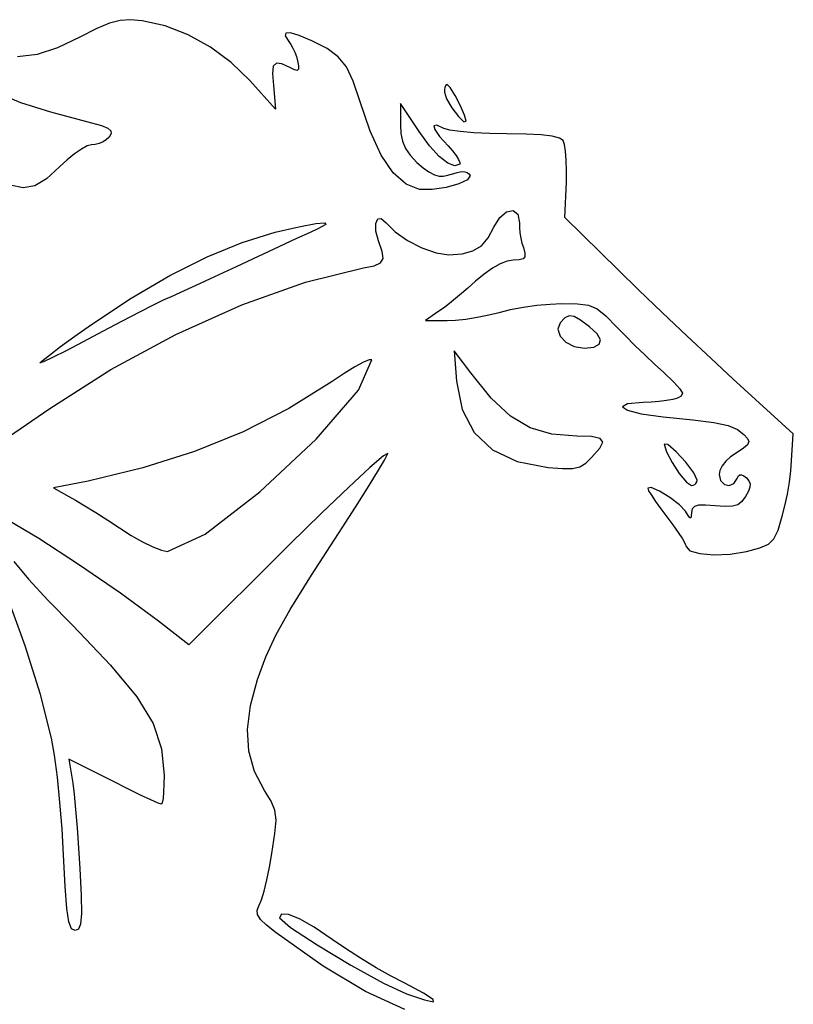
# Model space of a CAD drawing. Units: metres. Extents: x 301 to 6900, y 2125 to 5428.
# Drawn here: x 4957 to 6365, y 3636 to 5428 of the extents above; entities that cross this region are included whole.
import ezdxf

# ---------------------------------------------------------------- set-up
doc = ezdxf.new("R2010")
doc.units = ezdxf.units.M

msp = doc.modelspace()

# ---------------------------------------------------------------- linework, layer by layer
for p, q in [((5121, 5421.4), (5097.7, 5411.5)), ((5140.4, 5426.5), (5121, 5421.4)), ((5158.9, 5427.8), (5140.4, 5426.5)), ((5180, 5426), (5158.9, 5427.8)), ((5221.9, 5416.8), (5180, 5426)), ((5263.8, 5400.4), (5221.9, 5416.8)), ((5067, 5396), (5026.3, 5376.5)), ((5097.7, 5411.5), (5067, 5396)), ((5304.4, 5377.8), (5263.8, 5400.4)), ((5441.5, 5403.5), (5440.5, 5398.2)), ((5440.5, 5398.2), (5447, 5388)), ((5449.9, 5403.8), (5441.5, 5403.5)), ((5465.7, 5399), (5449.9, 5403.8)), ((5489, 5389), (5465.7, 5399)), ((5026.3, 5376.5), (4989.2, 5364.6)), ((5342.3, 5349.7), (5304.4, 5377.8)), ((5447, 5388), (5450.7, 5382.8)), ((5450.7, 5382.8), (5454.4, 5376.1)), ((5454.4, 5376.1), (5457.8, 5368.5)), ((5516.8, 5375.2), (5489, 5389)), ((4989.2, 5364.6), (4953.4, 5359.9)), ((5457.8, 5368.5), (5460.8, 5360.6)), ((5460.8, 5360.6), (5463, 5353)), ((5536.9, 5360.4), (5516.8, 5375.2)), ((5551.9, 5341.7), (5536.9, 5360.4)), ((5376, 5317), (5342.3, 5349.7)), ((5418.8, 5343.2), (5417.3, 5329.9)), ((5424.3, 5348.8), (5418.8, 5343.2)), ((5434.4, 5347.4), (5424.3, 5348.8)), ((5450, 5340), (5434.4, 5347.4)), ((5463, 5353), (5464.6, 5343.6)), ((5464.6, 5343.6), (5464.5, 5337.9)), ((5564.1, 5315.9), (5551.9, 5341.7)), ((5417.3, 5329.9), (5419, 5308)), ((5457.5, 5336.5), (5450, 5340)), ((5462.2, 5335.6), (5457.5, 5336.5)), ((5464.5, 5337.9), (5462.2, 5335.6)), ((5423, 5265), (5376, 5317)), ((5419, 5308), (5423, 5265)), ((5576, 5280), (5564.1, 5315.9)), ((5730.9, 5304.4), (5730.2, 5300.5)), ((5731.9, 5307.4), (5730.9, 5304.4)), ((5733.3, 5309.3), (5731.9, 5307.4)), ((5735, 5310), (5733.3, 5309.3)), ((5740.9, 5304.1), (5735, 5310)), ((4919.5, 5293.2), (4958.9, 5277.1)), ((5730.2, 5300.5), (5730, 5296)), ((5730, 5296), (5734.1, 5283.8)), ((5749.9, 5289.6), (5740.9, 5304.1)), ((5759.4, 5271.3), (5749.9, 5289.6)), ((4958.9, 5277.1), (5013.4, 5260)), ((5594.8, 5224.7), (5576, 5280)), ((5684, 5224), (5650, 5275)), ((5650, 5275), (5650, 5237)), ((5734.1, 5283.8), (5743.8, 5267.3)), ((5766.9, 5254.2), (5759.4, 5271.3)), ((5013.4, 5260), (5088, 5240)), ((5743.8, 5267.3), (5755.5, 5251.6)), ((5755.5, 5251.6), (5765.5, 5241.8)), ((5770, 5243), (5766.9, 5254.2)), ((5088, 5240), (5106, 5235)), ((5106, 5235), (5117.4, 5230.4)), ((5650, 5237), (5650.9, 5220.5)), ((5716.4, 5235.6), (5710.9, 5234.7)), ((5710.9, 5234.7), (5712.6, 5227.8)), ((5729, 5230), (5716.4, 5235.6)), ((5765.5, 5241.8), (5770, 5243)), ((5117.4, 5230.4), (5123, 5225.7)), ((5123.6, 5220.4), (5120, 5214)), ((5123, 5225.7), (5123.6, 5220.4)), ((5615.2, 5181), (5594.8, 5224.7)), ((5650.9, 5220.5), (5653.9, 5206.4)), ((5703.2, 5198.3), (5684, 5224)), ((5712.6, 5227.8), (5721.3, 5215.4)), ((5721.3, 5215.4), (5737, 5198)), ((5740.1, 5227), (5729, 5230)), ((5759, 5224.3), (5740.1, 5227)), ((5783.8, 5222.1), (5759, 5224.3)), ((5812.7, 5220.6), (5783.8, 5222.1)), ((5844, 5220), (5812.7, 5220.6)), ((5878.7, 5219.5), (5844, 5220)), ((5906.1, 5218.1), (5878.7, 5219.5)), ((5926.4, 5215.7), (5906.1, 5218.1)), ((5939.6, 5212.3), (5926.4, 5215.7)), ((5080.2, 5198), (5069.6, 5192.3)), ((5088, 5200), (5080.2, 5198)), ((5094.9, 5200.7), (5088, 5200)), ((5102, 5202.6), (5094.9, 5200.7)), ((5108.9, 5205.6), (5102, 5202.6)), ((5115, 5209.5), (5108.9, 5205.6)), ((5120, 5214), (5115, 5209.5)), ((5653.9, 5206.4), (5659.5, 5193.6)), ((5720.8, 5179), (5703.2, 5198.3)), ((5737, 5198), (5744.8, 5189.1)), ((5946, 5208), (5939.6, 5212.3)), ((5948.6, 5200.8), (5946, 5208)), ((5950.6, 5188.3), (5948.6, 5200.8)), ((5057, 5183.6), (5043.5, 5172.6)), ((5069.6, 5192.3), (5057, 5183.6)), ((5637.1, 5148.9), (5615.2, 5181)), ((5659.5, 5193.6), (5668, 5181.1)), ((5668, 5181.1), (5680, 5168)), ((5736.3, 5166.8), (5720.8, 5179)), ((5744.8, 5189.1), (5751.3, 5180.8)), ((5751.3, 5180.8), (5755.9, 5173.6)), ((5951.8, 5171.9), (5950.6, 5188.3)), ((5043.5, 5172.6), (5030, 5160)), ((5680, 5168), (5691.2, 5158.2)), ((5748.9, 5161.9), (5736.3, 5166.8)), ((5758, 5165), (5748.9, 5161.9)), ((5755.9, 5173.6), (5758.3, 5168.1)), ((5758.3, 5168.1), (5758, 5165)), ((5952.2, 5152.7), (5951.8, 5171.9)), ((5030, 5160), (5006, 5137.9)), ((5660.4, 5128.3), (5637.1, 5148.9)), ((5691.2, 5158.2), (5701.9, 5150.6)), ((5701.9, 5150.6), (5711.8, 5145.3)), ((5711.8, 5145.3), (5720.6, 5142.7)), ((5728, 5143), (5733.9, 5144.4)), ((5733.9, 5144.4), (5740.5, 5146.1)), ((5740.5, 5146.1), (5747.2, 5147.9)), ((5747.2, 5147.9), (5753.6, 5149.6)), ((5753.6, 5149.6), (5759, 5151)), ((5759, 5151), (5763.3, 5151.6)), ((5763.3, 5151.6), (5767.5, 5151.1)), ((5767.5, 5151.1), (5771.4, 5149.6)), ((5771.4, 5149.6), (5774.6, 5147.2)), ((5777, 5144), (5772.2, 5136.4)), ((5774.6, 5147.2), (5777, 5144)), ((5952, 5132), (5952.2, 5152.7)), ((4963.8, 5121.6), (4939.8, 5126.6)), ((4984.9, 5125.2), (4963.8, 5121.6)), ((5006, 5137.9), (4984.9, 5125.2)), ((5685, 5119), (5660.4, 5128.3)), ((5720.6, 5142.7), (5728, 5143)), ((5756.1, 5128.9), (5733.2, 5122.6)), ((5772.2, 5136.4), (5756.1, 5128.9)), ((5949, 5068), (5952, 5132)), ((5708, 5118.9), (5685, 5119)), ((5733.2, 5122.6), (5708, 5118.9)), ((5830.7, 5067.9), (5843.3, 5078.2)), ((5843.3, 5078.2), (5855.2, 5080.2)), ((5855.2, 5080.2), (5863.9, 5073.7)), ((5863.9, 5073.7), (5867, 5058)), ((5465.5, 5050.9), (5496, 5056.6)), ((5496, 5056.6), (5512.4, 5058)), ((5514.1, 5054.8), (5500, 5047)), ((5512.4, 5058), (5514.1, 5054.8)), ((5605.1, 5056.8), (5608.7, 5065.1)), ((5605.3, 5042.8), (5605.1, 5056.8)), ((5608.7, 5065.1), (5615.2, 5066.1)), ((5615.2, 5066.1), (5624, 5058)), ((5624, 5058), (5640.3, 5041.6)), ((5820, 5050), (5830.7, 5067.9)), ((5867, 5058), (5866.9, 5049.5)), ((6047, 4972), (5949, 5068)), ((5362.4, 5022.5), (5422, 5041)), ((5422, 5041), (5465.5, 5050.9)), ((5485.7, 5040.6), (5461.1, 5029.3)), ((5500, 5047), (5485.7, 5040.6)), ((5610, 5025), (5605.3, 5042.8)), ((5640.3, 5041.6), (5663, 5025.9)), ((5810, 5030.6), (5820, 5050)), ((5866.9, 5049.5), (5867.6, 5040)), ((5867.6, 5040), (5869.1, 5030.3)), ((5298.2, 4996), (5362.4, 5022.5)), ((5461.1, 5029.3), (5428.8, 5014.4)), ((5616.8, 5005.6), (5610, 5025)), ((5663, 5025.9), (5688.9, 5012.6)), ((5797.6, 5016.4), (5810, 5030.6)), ((5869.1, 5030.3), (5871.3, 5021)), ((5871.3, 5021), (5874, 5013)), ((5428.8, 5014.4), (5391.3, 4996.9)), ((5618.5, 4992.9), (5616.8, 5005.6)), ((5688.9, 5012.6), (5715, 5003.4)), ((5715, 5003.4), (5738, 5000)), ((5738, 5000), (5762.4, 5001.6)), ((5762.4, 5001.6), (5782, 5006.9)), ((5782, 5006.9), (5797.6, 5016.4)), ((5874, 5013), (5876.5, 5002.9)), ((5876.5, 5002.9), (5876.5, 4996.3)), ((5230.5, 4961.9), (5298.2, 4996)), ((5391.3, 4996.9), (5351, 4978)), ((5602.6, 4980), (5614.1, 4985)), ((5614.1, 4985), (5618.5, 4992.9)), ((5831.6, 4983.2), (5817.6, 4975.3)), ((5844.3, 4988.3), (5831.6, 4983.2)), ((5855, 4990), (5844.3, 4988.3)), ((5866.4, 4990.5), (5855, 4990)), ((5873.4, 4992.3), (5866.4, 4990.5)), ((5876.5, 4996.3), (5873.4, 4992.3)), ((5351, 4978), (5311.9, 4959.7)), ((5477.2, 4950), (5583, 4976)), ((5583, 4976), (5602.6, 4980)), ((5802.5, 4964.8), (5787, 4952)), ((5817.6, 4975.3), (5802.5, 4964.8)), ((6083.6, 4936), (6047, 4972)), ((5160.1, 4920.8), (5230.5, 4961.9)), ((5311.9, 4959.7), (5277.5, 4943.8)), ((5361.4, 4908.8), (5477.2, 4950)), ((5787, 4952), (5772.5, 4939.1)), ((5250, 4931.2), (5231.4, 4923)), ((5277.5, 4943.8), (5250, 4931.2)), ((5772.5, 4939.1), (5757.5, 4926.2)), ((6126.3, 4895.1), (6083.6, 4936)), ((5088, 4873), (5160.1, 4920.8)), ((5217.1, 4916.9), (5200.2, 4908.4)), ((5224, 4920), (5217.1, 4916.9)), ((5231.4, 4923), (5224, 4920)), ((5743, 4914.2), (5730.1, 4904.2)), ((5757.5, 4926.2), (5743, 4914.2)), ((5898.3, 4908), (5922.4, 4910.2)), ((5922.4, 4910.2), (5944, 4911)), ((5944, 4911), (5972.4, 4910.9)), ((5972.4, 4910.9), (5992.3, 4908.4)), ((5175, 4895.4), (5143.7, 4878.9)), ((5200.2, 4908.4), (5175, 4895.4)), ((5241.5, 4854.9), (5361.4, 4908.8)), ((5720, 4897), (5696, 4880)), ((5730.1, 4904.2), (5720, 4897)), ((5810.7, 4890.4), (5830, 4895)), ((5830, 4895), (5850.2, 4900.1)), ((5850.2, 4900.1), (5873.6, 4904.5)), ((5873.6, 4904.5), (5898.3, 4908)), ((5992.3, 4908.4), (6007.9, 4901.6)), ((6007.9, 4901.6), (6023.7, 4888.7)), ((6171.4, 4852.3), (6126.3, 4895.1)), ((5143.7, 4878.9), (5108, 4860)), ((5696, 4880), (5735, 4880)), ((5735, 4880), (5750.4, 4880.8)), ((5750.4, 4880.8), (5769.3, 4883)), ((5769.3, 4883), (5789.9, 4886.3)), ((5789.9, 4886.3), (5810.7, 4890.4)), ((5941, 4876), (5936.6, 4864.3)), ((5949.3, 4885), (5941, 4876)), ((5957.2, 4888.9), (5949.3, 4885)), ((5966.3, 4887.7), (5957.2, 4888.9)), ((5978, 4881.2), (5966.3, 4887.7)), ((5994, 4869), (5978, 4881.2)), ((6023.7, 4888.7), (6044, 4868)), ((5057.8, 4851.6), (5088, 4873)), ((5108, 4860), (5072.8, 4841.2)), ((5936.6, 4864.3), (5940.5, 4852)), ((6007.9, 4856.1), (5994, 4869)), ((6044, 4868), (6059.4, 4852.3)), ((5031.7, 4832.7), (5057.8, 4851.6)), ((5072.8, 4841.2), (5041.8, 4825.1)), ((5123.1, 4791.1), (5241.5, 4854.9)), ((5940.5, 4852), (5950.9, 4841)), ((5950.9, 4841), (5966.3, 4833.1)), ((6013.9, 4845.3), (6007.9, 4856.1)), ((6011.9, 4837.1), (6013.9, 4845.3)), ((6059.4, 4852.3), (6076.9, 4834.8)), ((6215.5, 4810.9), (6171.4, 4852.3)), ((5011.4, 4817.4), (5031.7, 4832.7)), ((5041.8, 4825.1), (5017, 4812.7)), ((5778, 4785), (5748, 4825)), ((5748, 4825), (5752, 4770)), ((5966.3, 4833.1), (5985, 4830)), ((5985, 4830), (6002.3, 4831.8)), ((6002.3, 4831.8), (6011.9, 4837.1)), ((6076.9, 4834.8), (6095.3, 4817)), ((4994, 4803), (4998.3, 4807.1)), ((5000.4, 4805), (4994, 4803)), ((4998.3, 4807.1), (5011.4, 4817.4)), ((5017, 4812.7), (5000.4, 4805)), ((5582.7, 4804.4), (5567.2, 4795.9)), ((5574, 4753.5), (5598, 4809)), ((5593.4, 4809), (5582.7, 4804.4)), ((5598, 4809), (5593.4, 4809)), ((6095.3, 4817), (6113.2, 4800.3)), ((6255, 4774), (6215.5, 4810.9)), ((5012, 4720), (5123.1, 4791.1)), ((5567.2, 4795.9), (5547.9, 4783.9)), ((5815.4, 4738.9), (5778, 4785)), ((6113.2, 4800.3), (6129, 4786)), ((6129, 4786), (6147.7, 4768.2)), ((5526, 4769), (5447.1, 4720.1)), ((5547.9, 4783.9), (5526, 4769)), ((5752, 4770), (5762.2, 4718.1)), ((6147.7, 4768.2), (6158.8, 4756.1)), ((6365, 4674), (6255, 4774)), ((5496.7, 4664.6), (5574, 4753.5)), ((6158.8, 4756.1), (6163.1, 4748.1)), ((5850.5, 4706.1), (5815.4, 4738.9)), ((6092, 4731), (6063.4, 4728.6)), ((6106.6, 4731.4), (6092, 4731)), ((6121, 4732.7), (6106.6, 4731.4)), ((6134.3, 4734.5), (6121, 4732.7)), ((6145.6, 4736.6), (6134.3, 4734.5)), ((6154, 4739), (6145.6, 4736.6)), ((6161.2, 4742.8), (6154, 4739)), ((6163.1, 4748.1), (6161.2, 4742.8)), ((4936.9, 4668.7), (5012, 4720)), ((5447.1, 4720.1), (5363.7, 4677.8)), ((5762.2, 4718.1), (5784.1, 4676.3)), ((6063.4, 4728.6), (6054.4, 4723.4)), ((6054.4, 4723.4), (6063.3, 4716.9)), ((6063.3, 4716.9), (6088.4, 4710.3)), ((5886.2, 4684.8), (5850.5, 4706.1)), ((6088.4, 4710.3), (6128, 4705)), ((6128, 4705), (6182.4, 4699.8)), ((6182.4, 4699.8), (6220.6, 4694.7)), ((5363.7, 4677.8), (5275.3, 4641.8)), ((5925.4, 4673.4), (5886.2, 4684.8)), ((6220.6, 4694.7), (6246.4, 4689)), ((6246.4, 4689), (6263.4, 4682)), ((6263.4, 4682), (6275, 4673)), ((5394.2, 4568.4), (5496.7, 4664.6)), ((5784.1, 4676.3), (5817.7, 4644.8)), ((5971, 4670), (5925.4, 4673.4)), ((5998, 4669.1), (5971, 4670)), ((6013.5, 4665.8), (5998, 4669.1)), ((6018.2, 4659), (6013.5, 4665.8)), ((6275, 4673), (6281.9, 4665.7)), ((6281.9, 4665.7), (6284.3, 4659.9)), ((6284.3, 4659.9), (6281.9, 4654.3)), ((6362, 4625), (6365, 4674)), ((5275.3, 4641.8), (5181.6, 4611.9)), ((5817.7, 4644.8), (5862.8, 4623.7)), ((5998, 4631), (6012.8, 4647.7)), ((6012.8, 4647.7), (6018.2, 4659)), ((6130, 4655), (6134.1, 4641.1)), ((6136.6, 4654.5), (6130, 4655)), ((6151.6, 4641.5), (6136.6, 4654.5)), ((6169.2, 4622.2), (6151.6, 4641.5)), ((6274.3, 4647.7), (6261, 4639)), ((6281.9, 4654.3), (6274.3, 4647.7)), ((5619.3, 4633.9), (5594.7, 4612.6)), ((5608.2, 4604.6), (5620.9, 4626.3)), ((5627, 4638), (5619.3, 4633.9)), ((5620.9, 4626.3), (5627, 4638)), ((5862.8, 4623.7), (5919, 4613)), ((5987.4, 4620.6), (5998, 4631)), ((6134.1, 4641.1), (6144.4, 4621.7)), ((6242.3, 4624), (6235.7, 4615.7)), ((6250.9, 4631.9), (6242.3, 4624)), ((6261, 4639), (6250.9, 4631.9)), ((6360.6, 4606.9), (6362, 4625)), ((5181.6, 4611.9), (5082, 4588)), ((5594.7, 4612.6), (5556.2, 4576.9)), ((5919, 4613), (5945, 4610.9)), ((5945, 4610.9), (5963.4, 4611.1)), ((5963.4, 4611.1), (5976.7, 4614.2)), ((5976.7, 4614.2), (5987.4, 4620.6)), ((6144.4, 4621.7), (6157.6, 4601.8)), ((6183.9, 4603), (6169.2, 4622.2)), ((6231.5, 4607.6), (6230, 4600)), ((6235.7, 4615.7), (6231.5, 4607.6)), ((6357.9, 4586.1), (6360.6, 4606.9)), ((5082, 4588), (5019, 4576)), ((5590.2, 4575.3), (5608.2, 4604.6)), ((6157.6, 4601.8), (6170.6, 4586.3)), ((6190, 4590), (6183.9, 4603)), ((6189.4, 4586.7), (6190, 4590)), ((6230, 4600), (6232.8, 4588.8)), ((6232.8, 4588.8), (6239.6, 4582)), ((6256.9, 4583.6), (6263, 4593)), ((6263, 4593), (6265.1, 4597.3)), ((6265.1, 4597.3), (6267.7, 4599.5)), ((6267.7, 4599.5), (6271, 4599.7)), ((6271, 4599.7), (6275.1, 4597.8)), ((6275.1, 4597.8), (6280, 4594)), ((6280, 4594), (6284.3, 4588.7)), ((6284.3, 4588.7), (6286.4, 4583.3)), ((5019, 4576), (5047, 4560)), ((5556.2, 4576.9), (5506.6, 4529.4)), ((5568.4, 4540.7), (5590.2, 4575.3)), ((6106.2, 4576.5), (6100, 4575)), ((6100, 4575), (6101.8, 4570.5)), ((6101.8, 4570.5), (6106.8, 4562.2)), ((6121.4, 4569.9), (6106.2, 4576.5)), ((6140.4, 4558.3), (6121.4, 4569.9)), ((6170.6, 4586.3), (6180, 4580)), ((6180, 4580), (6183, 4580.5)), ((6183, 4580.5), (6185.7, 4581.8)), ((6185.7, 4581.8), (6187.9, 4583.9)), ((6187.9, 4583.9), (6189.4, 4586.7)), ((6239.6, 4582), (6248.4, 4580.1)), ((6248.4, 4580.1), (6256.9, 4583.6)), ((6286, 4577.2), (6283.3, 4569.6)), ((6286.4, 4583.3), (6286, 4577.2)), ((6354.2, 4564.3), (6357.9, 4586.1)), ((5047, 4560), (5059, 4553.2)), ((5059, 4553.2), (5075.8, 4543.1)), ((5294.6, 4491.5), (5394.2, 4568.4)), ((6106.8, 4562.2), (6114.5, 4551)), ((6158, 4545), (6140.4, 4558.3)), ((6278, 4560), (6271.4, 4550.9)), ((6283.3, 4569.6), (6278, 4560)), ((6349.7, 4543), (6354.2, 4564.3)), ((5075.8, 4543.1), (5095.8, 4530.7)), ((5544, 4503), (5568.4, 4540.7)), ((6114.5, 4551), (6124.1, 4537.6)), ((6124.1, 4537.6), (6135, 4523)), ((6169, 4533), (6158, 4545)), ((6181.1, 4537.6), (6180, 4531)), ((6185.1, 4542), (6181.1, 4537.6)), ((6192.7, 4544.2), (6185.1, 4542)), ((6205.1, 4544.5), (6192.7, 4544.2)), ((6223, 4543), (6205.1, 4544.5)), ((6241.1, 4541.5), (6223, 4543)), ((6254.3, 4542.1), (6241.1, 4541.5)), ((6264, 4545.1), (6254.3, 4542.1)), ((6271.4, 4550.9), (6264, 4545.1)), ((6345, 4524), (6349.7, 4543)), ((4992, 4483.4), (4935.4, 4517.1)), ((5095.8, 4530.7), (5117.4, 4517)), ((5117.4, 4517), (5139, 4503)), ((5506.6, 4529.4), (5449, 4473)), ((6135, 4523), (6145.9, 4508.3)), ((6173.5, 4525.3), (6169, 4533)), ((6176.5, 4521.4), (6173.5, 4525.3)), ((6178.3, 4521), (6176.5, 4521.4)), ((6179.3, 4524.3), (6178.3, 4521)), ((6180, 4531), (6179.3, 4524.3)), ((6337.2, 4498.9), (6345, 4524)), ((5139, 4503), (5160.2, 4489.3)), ((5488.1, 4416.9), (5544, 4503)), ((6145.9, 4508.3), (6155.5, 4494.6)), ((6329.8, 4482.9), (6337.2, 4498.9)), ((5064.3, 4436.5), (4992, 4483.4)), ((5160.2, 4489.3), (5181, 4477.5)), ((5226, 4460), (5294.6, 4491.5)), ((6155.5, 4494.6), (6163.2, 4483)), ((6163.2, 4483), (6168.2, 4474.1)), ((6319.7, 4473), (6329.8, 4482.9)), ((5181, 4477.5), (5199.8, 4468.2)), ((5199.8, 4468.2), (5215.3, 4462.2)), ((5215.3, 4462.2), (5226, 4460)), ((5449, 4473), (5265, 4290)), ((6168.2, 4474.1), (6170, 4469)), ((6170, 4469), (6176.8, 4461.2)), ((6280, 4460), (6304.1, 4466.4)), ((6304.1, 4466.4), (6319.7, 4473)), ((6176.8, 4461.2), (6194.9, 4456.2)), ((6194.9, 4456.2), (6220.5, 4454.1)), ((6220.5, 4454.1), (6250.1, 4455.3)), ((6250.1, 4455.3), (6280, 4460)), ((4946.7, 4441.6), (4973.4, 4409.6)), ((5140.8, 4383.8), (5064.3, 4436.5)), ((4973.4, 4409.6), (5009, 4370.9)), ((5449.5, 4354.6), (5488.1, 4416.9)), ((4967.3, 4288.1), (4934.7, 4378.7)), ((5210, 4333), (5140.8, 4383.8)), ((5009, 4370.9), (5054, 4325)), ((5423.3, 4307.7), (5449.5, 4354.6)), ((5054, 4325), (5122.7, 4253)), ((5265, 4290), (5210, 4333)), ((5405.1, 4268), (5423.3, 4307.7)), ((4994.9, 4199.7), (4967.3, 4288.1)), ((5390, 4227), (5405.1, 4268)), ((5122.7, 4253), (5170.3, 4195.4)), ((5377, 4179.5), (5390, 4227)), ((5015, 4120), (4994.9, 4199.7)), ((5170.3, 4195.4), (5200.2, 4146.6)), ((5371.8, 4136.2), (5377, 4179.5)), ((5200.2, 4146.6), (5215.6, 4101)), ((5374.4, 4096.4), (5371.8, 4136.2)), ((5020.5, 4089.4), (5015, 4120)), ((5025.8, 4049.3), (5020.5, 4089.4)), ((5215.6, 4101), (5220, 4053)), ((5384.8, 4059.5), (5374.4, 4096.4)), ((5128, 4041), (5047, 4082)), ((5047, 4082), (5054, 4038)), ((5220, 4053), (5219.8, 4036.4)), ((5403, 4025), (5384.8, 4059.5)), ((5030.6, 4003.2), (5025.8, 4049.3)), ((5054, 4038), (5056.1, 4018.5)), ((5154, 4027.9), (5128, 4041)), ((5219.8, 4036.4), (5219.1, 4021.8)), ((5056.1, 4018.5), (5058.7, 3990.6)), ((5177.2, 4016.6), (5154, 4027.9)), ((5196, 4007.8), (5177.2, 4016.6)), ((5219.1, 4021.8), (5218.1, 4010.3)), ((5415.1, 4005.2), (5403, 4025)), ((5034.4, 3954.9), (5030.6, 4003.2)), ((5209.1, 4002.1), (5196, 4007.8)), ((5215, 4000), (5209.1, 4002.1)), ((5216.7, 4002.7), (5215, 4000)), ((5218.1, 4010.3), (5216.7, 4002.7)), ((5421.8, 3989), (5415.1, 4005.2)), ((5058.7, 3990.6), (5061.6, 3957)), ((5423.8, 3971.2), (5421.8, 3989)), ((5421.7, 3946.6), (5423.8, 3971.2)), ((5037, 3908), (5034.4, 3954.9)), ((5061.6, 3957), (5064.4, 3920.2)), ((5416, 3910), (5421.7, 3946.6)), ((5039.9, 3849.9), (5037, 3908)), ((5064.4, 3920.2), (5067, 3883)), ((5411.9, 3885.4), (5416, 3910)), ((5067, 3883), (5069.2, 3834)), ((5407, 3862.1), (5411.9, 3885.4)), ((5402, 3841.6), (5407, 3862.1)), ((5042.8, 3810.2), (5039.9, 3849.9)), ((5397.1, 3825.7), (5402, 3841.6)), ((5069.2, 3834), (5069.7, 3801.3)), ((5393, 3816), (5397.1, 3825.7)), ((5046.4, 3785.7), (5042.8, 3810.2)), ((5069.7, 3801.3), (5068.2, 3781.8)), ((5389.4, 3807.2), (5393, 3816)), ((5389.9, 3799), (5389.4, 3807.2)), ((5433.9, 3799.9), (5430, 3793)), ((5446.4, 3799.1), (5433.9, 3799.9)), ((5466.4, 3791.1), (5446.4, 3799.1)), ((5051.3, 3773.4), (5046.4, 3785.7)), ((5068.2, 3781.8), (5064.4, 3772.4)), ((5395.4, 3790.2), (5389.9, 3799)), ((5406.5, 3779.6), (5395.4, 3790.2)), ((5430, 3793), (5450, 3775.6)), ((5493.3, 3775.9), (5466.4, 3791.1)), ((5058, 3770), (5051.3, 3773.4)), ((5064.4, 3772.4), (5058, 3770)), ((5424, 3766), (5406.5, 3779.6)), ((5509.7, 3705), (5424, 3766)), ((5450, 3775.6), (5498.5, 3743.8)), ((5526, 3754), (5493.3, 3775.9)), ((5550, 3737.4), (5526, 3754)), ((5498.5, 3743.8), (5560.1, 3707)), ((5577.4, 3719.8), (5550, 3737.4)), ((5605.9, 3702.4), (5577.4, 3719.8)), ((5586.6, 3659.1), (5509.7, 3705)), ((5560.1, 3707), (5619.4, 3674.3)), ((5633.5, 3686.7), (5605.9, 3702.4)), ((5619.4, 3674.3), (5661, 3655)), ((5658, 3674), (5633.5, 3686.7)), ((5692.2, 3655.8), (5658, 3674)), ((5658.3, 3626.6), (5586.6, 3659.1)), ((5709.6, 3644.6), (5692.2, 3655.8)), ((5661, 3655), (5694, 3643.9)), ((5694, 3643.9), (5710.2, 3640.5)), ((5710.2, 3640.5), (5709.6, 3644.6))]:
    msp.add_line(p, q)

doc.saveas('drawing.dxf')
